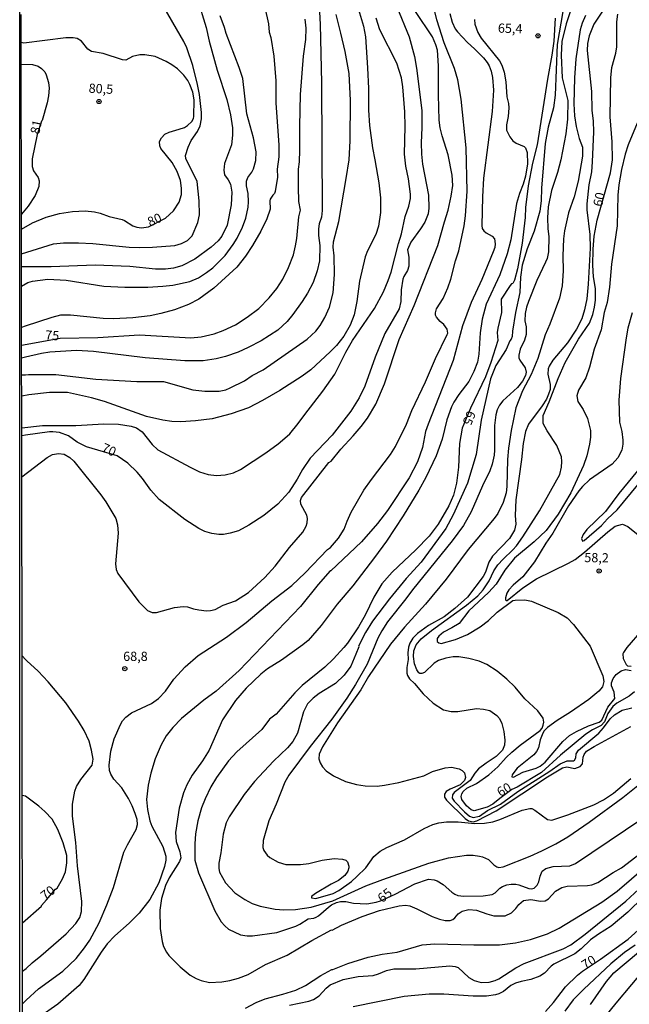
# Model space of a CAD drawing. Units: millimetres. Extents: x 185530 to 187946, y 1674286 to 1677062.
# Drawn here: x 185530 to 185695, y 1676177 to 1676443 of the extents above; entities that cross this region are included whole.
import ezdxf
from ezdxf.enums import TextEntityAlignment as Align

# ---------------------------------------------------------------- set-up
doc = ezdxf.new("R2010")
doc.units = ezdxf.units.MM
doc.header["$MEASUREMENT"] = 0
for name, color, linetype in [('IMAGEM', 7, 'Continuous'), ('V-CURVA_DE_NIVEL', 4, 'Continuous'), ('V-CURVA_MESTRA', 1, 'Continuous'), ('V-PONTO_DE_APARELHO', 4, 'Continuous'), ('V-TEXTO_DE_ALTIMETRIA', 7, 'Continuous'), ('X-LIMITE_5000', 6, 'Continuous')]:
    doc.layers.add(name, color=color, linetype=linetype)
picture_1 = doc.add_image_def('image1.jpg', size_in_pixel=(4025, 4626))

# ---------------------------------------------------------------- blocks, each defined once
blk = doc.blocks.new('805')
at = {"color": 0, "linetype": 'ByBlock', "lineweight": -2}
for radius in [0.562, 0.0806]:
    blk.add_circle((0, 0), radius, dxfattribs=at)

msp = doc.modelspace()

# ---------------------------------------------------------------- linework, layer by layer
at = {"layer": 'V-CURVA_DE_NIVEL'}
for points in [[(185610.39, 1676464.05), (185611.55, 1676442.02), (185611.89, 1676426.2), (185612.06, 1676391.72), (185611.89, 1676389.99), (185611.31, 1676388.18), (185611.06, 1676386.81), (185611.08, 1676384.98), (185611.46, 1676382.34), (185611.37, 1676378.12), (185610.72, 1676375.47), (185609.63, 1676372.32), (185608.09, 1676369.38), (185606.73, 1676367.12), (185604.21, 1676363.62), (185602.6, 1676361.79), (185600.08, 1676359.44), (185595.65, 1676356.52), (185592.11, 1676354.71), (185589.42, 1676353.52), (185585.97, 1676352.28), (185583.46, 1676351.64), (185579.96, 1676351.15), (185575.02, 1676351.13), (185564.36, 1676351.94), (185550.38, 1676353.63), (185545.82, 1676353.9), (185538.57, 1676353.52), (185536.35, 1676353.14), (185531.98, 1676352.09), (185530.98, 1676351.85)], [(185575.09, 1676268.42), (185578.6, 1676271.55), (185586.25, 1676276.49), (185591.58, 1676280.41), (185598.5, 1676286.26), (185603.88, 1676290.47), (185607.54, 1676293.84), (185613.55, 1676300.13), (185614.32, 1676300.72), (185616.53, 1676303.26), (185618.07, 1676305.69), (185618.83, 1676307.83), (185619.94, 1676310.21), (185623.35, 1676316.18), (185625.36, 1676319.04), (185630.56, 1676325.81), (185631.92, 1676327.99), (185634.82, 1676334.04), (185636.33, 1676337.71), (185639.98, 1676345.42), (185642.71, 1676351.73), (185645.86, 1676358.25), (185645.99, 1676358.59), (185645.86, 1676359.7), (185644.95, 1676360.98), (185643.96, 1676361.79), (185642.96, 1676362.92), (185642.66, 1676363.45), (185642.66, 1676364.09), (185642.96, 1676365.14), (185644.77, 1676367.99), (185646.03, 1676370.83), (185646.8, 1676373.22), (185648.03, 1676378.16), (185648.93, 1676380.89), (185650.4, 1676387.62), (185650.76, 1676390.27), (185651.23, 1676397), (185650.93, 1676408.68), (185649.59, 1676421.85), (185648.67, 1676427.05), (185647.78, 1676430.08), (185645.05, 1676437.07), (185643, 1676443.3), (185640.28, 1676454.8)], [(185595.6, 1676451.12), (185597.56, 1676442.19), (185597.82, 1676439.97), (185598.2, 1676438.46), (185599.01, 1676433.41), (185599.57, 1676426.8), (185599.57, 1676420.75), (185600.42, 1676409.49), (185600.42, 1676406.25), (185599.97, 1676402.93), (185599.99, 1676400.8), (185599.42, 1676396.85), (185599.25, 1676396.3), (185598.78, 1676395.93), (185598.08, 1676394.83), (185597.97, 1676394.32), (185598.08, 1676392.1), (185597.13, 1676389.49), (185595.52, 1676386.17), (185593.3, 1676382.34), (185591.43, 1676379.4), (185589.04, 1676376.46), (185582.86, 1676370.76), (185578.81, 1676367.8), (185576.04, 1676366.35), (185572.25, 1676364.92), (185568.58, 1676363.94), (185565.64, 1676363.32), (185561.03, 1676362.75), (185555.79, 1676362.51), (185553.02, 1676362.58), (185544.2, 1676363.45), (185541.43, 1676363.43), (185539.17, 1676362.85), (185531.97, 1676360.48), (185530.97, 1676360.15)], [(185530.94, 1676380.06), (185539.55, 1676382.72), (185542.32, 1676383.02), (185546.37, 1676383.06), (185550.21, 1676382.85), (185559.97, 1676381.82), (185562.78, 1676381.78), (185566.32, 1676381.87), (185572.31, 1676382.34), (185574.12, 1676382.8), (185575.7, 1676383.61), (185577, 1676384.94), (185578.55, 1676388.52), (185578.94, 1676390.57), (185578.89, 1676394.36), (185578.38, 1676399.6), (185575.27, 1676405.83), (185575.16, 1676406.63), (185575.91, 1676408.89), (185576.76, 1676410.64), (185578.42, 1676413.07), (185579.13, 1676414.61), (185579.53, 1676416.53), (185579.53, 1676418.27), (185579.02, 1676423.13), (185578.47, 1676425.82), (185577.19, 1676430.93), (185575.53, 1676435.73), (185574.74, 1676437.41), (185568.43, 1676448.33)], [(185578.34, 1676449.22), (185580.79, 1676441.16), (185581.58, 1676437.52), (185583.79, 1676429.65), (185586.34, 1676421.71), (185587.38, 1676417.59), (185587.93, 1676414.1), (185587.93, 1676412.09), (185587.59, 1676409.49), (185585.71, 1676404.46), (185585.52, 1676402.63), (185585.71, 1676401.39), (185586.74, 1676400.03), (185587.38, 1676398.88), (185587.7, 1676396.66), (185587.55, 1676393.25), (185586.44, 1676387.79), (185585.03, 1676384.81), (185584.03, 1676383.53), (185582.14, 1676381.8), (185577.72, 1676378.58), (185574.21, 1676376.79), (185571.95, 1676376.2), (185569.77, 1676375.9), (185567.13, 1676375.92), (185560.18, 1676376.58), (185550.85, 1676377.01), (185538.91, 1676376.54), (185531.95, 1676376.56), (185530.95, 1676376.49)], [(185621.92, 1676446.04), (185623.23, 1676441.55), (185623.74, 1676438.69), (185624.29, 1676430.34), (185624.55, 1676424.67), (185624.59, 1676418.83), (185624.89, 1676414.73), (185625.66, 1676408.68), (185626.34, 1676405.48), (185627.36, 1676399.26), (185627.79, 1676395.13), (185627.79, 1676391.2), (185627.3, 1676387.5), (185626.53, 1676385.24), (185624.29, 1676380.85), (185623.65, 1676379.27), (185622.16, 1676372.7), (185621.44, 1676367.14), (185620.71, 1676363.58), (185619.67, 1676360.75), (185617.94, 1676357.83), (185615.94, 1676355.31), (185614.28, 1676353.56), (185608.99, 1676348.74), (185606.67, 1676346.95), (185600.68, 1676343.08), (185595.99, 1676340.39), (185592.2, 1676338.47), (185587.51, 1676336.77), (185582.39, 1676335.49), (185577.91, 1676334.93), (185573.91, 1676334.66), (185571.48, 1676334.74), (185569.05, 1676335.1), (185564.7, 1676336.13), (185553.32, 1676340.13), (185549.82, 1676341.16), (185543.39, 1676342.59), (185538.48, 1676342.61), (185532.9, 1676341.97), (185531, 1676341.61)], [(185531.02, 1676319.81), (185537.85, 1676325.06), (185539.34, 1676325.85), (185540.91, 1676326.13), (185542.49, 1676325.9), (185544.03, 1676325), (185545.11, 1676324.02), (185552.34, 1676314.9), (185553.66, 1676313.03), (185556.39, 1676308.51), (185556.88, 1676306.84), (185557.02, 1676304.59), (185556.3, 1676296.32), (185556.51, 1676294.78), (185556.94, 1676293.72), (185562.63, 1676286.04), (185564.98, 1676283.7), (185566.24, 1676283.1), (185567.34, 1676283.1), (185572.2, 1676284.46), (185574.59, 1676284.76), (185575.7, 1676284.68), (185577.4, 1676284.12), (185578.81, 1676283.87), (185580.9, 1676283.61), (185581.96, 1676283.65), (185583.24, 1676283.99), (185585.41, 1676285.1), (185588.74, 1676286.3), (185592.2, 1676288.51), (185596.61, 1676292.56), (185599.4, 1676295.63), (185603.25, 1676300.68), (185606.83, 1676304.84), (185607.79, 1676306.42), (185608.05, 1676307.4), (185608.12, 1676308.51), (185607.92, 1676309.44), (185606.34, 1676312.39), (185606.28, 1676313.41), (185606.5, 1676314.22), (185613.93, 1676323.64), (185614.48, 1676324.07), (185617.09, 1676327.31), (185620.47, 1676330.86), (185622.63, 1676333.4), (185624.29, 1676335.66), (185626.55, 1676339.39), (185628.9, 1676344.93), (185632.9, 1676356.89), (185636.95, 1676366.05), (185643.35, 1676382.25), (185645.07, 1676388.73), (185646.07, 1676391.8), (185646.93, 1676395.6), (185647.31, 1676398.49), (185647.18, 1676401.26), (185646.12, 1676406.76), (185644.45, 1676411.88), (185643.92, 1676414.1), (185643.64, 1676416.18), (185643.47, 1676422.96), (185643.52, 1676430.81), (185643.18, 1676435.07), (185642.79, 1676436.52), (185641.9, 1676438.65), (185637.29, 1676445.51)], [(185677.02, 1676445.55), (185675.53, 1676436.56), (185674.98, 1676422.92), (185674.49, 1676419.47), (185673.1, 1676414.27), (185672.25, 1676409.88), (185671.31, 1676397.77), (185671.18, 1676394.32), (185670.84, 1676391.55), (185669.33, 1676386.17), (185667.43, 1676381.36), (185666.07, 1676376.97), (185665.6, 1676373.73), (185665.47, 1676369.59), (185664.23, 1676364.18), (185663.42, 1676359.11), (185663.36, 1676357.74), (185663.12, 1676356.95), (185662.74, 1676356.55), (185661.76, 1676354.2), (185658.99, 1676349.9), (185657.48, 1676346.28), (185654.98, 1676335.06), (185653.66, 1676325.86), (185651.27, 1676318.06), (185647.4, 1676309.53), (185645.43, 1676305.84), (185638.83, 1676296.74), (185634.78, 1676292.29), (185630.22, 1676286.85), (185625.7, 1676280.8), (185623.82, 1676277.73), (185621.9, 1676274.06), (185621.95, 1676273.89), (185621.18, 1676271.84), (185619.82, 1676268.61), (185618, 1676266.18), (185615.7, 1676263.98), (185611.29, 1676261.25), (185609.63, 1676259.97), (185608.16, 1676258.48), (185607.05, 1676256.33), (185605.39, 1676250.58), (185604.13, 1676248.27), (185602.74, 1676246.53), (185598.97, 1676242.99), (185593.81, 1676237.47), (185591.06, 1676233.95), (185586.99, 1676227.94), (185586.22, 1676226.32), (185585.39, 1676223.21), (185584.76, 1676218.22), (185584.16, 1676215.45), (185584.16, 1676213.96), (185584.39, 1676212.98), (185586.01, 1676210.08), (185588.53, 1676207.37), (185591.26, 1676205.56), (185593.18, 1676204.56), (185595.35, 1676203.77), (185599.36, 1676203), (185601.74, 1676202.79), (185604.86, 1676202.87), (185609.08, 1676203.51), (185614.96, 1676205.22), (185623.87, 1676209.27), (185628.45, 1676211.02), (185640.92, 1676215.41), (185646.16, 1676216.88), (185651.02, 1676217.54), (185652.85, 1676217.54), (185654.52, 1676217.28), (185655.33, 1676217.11), (185656.95, 1676216.36), (185658.44, 1676214.94), (185659.25, 1676214.38), (185659.76, 1676214.26), (185660.91, 1676214.38)], [(185679.28, 1676446.24), (185677.92, 1676442.23), (185676.8, 1676437.43), (185676.55, 1676433.7), (185676.85, 1676427.57), (185678.43, 1676421.43), (185678.3, 1676416.4), (185677.83, 1676412.48), (185676.47, 1676405.42), (185675.61, 1676402.03), (185673.95, 1676397.15), (185673.1, 1676392.78), (185672.91, 1676389.8), (185673.01, 1676386.9), (185673.27, 1676384.64), (185673.18, 1676380.59), (185672.8, 1676378.8), (185672.4, 1676377.78), (185670.07, 1676372.87), (185667.77, 1676367.16), (185667.26, 1676365.65), (185666.92, 1676363.88), (185666.79, 1676361.9), (185667.17, 1676360.3), (185667.17, 1676358.21), (185666.71, 1676356.68), (185665.55, 1676354.25), (185665.15, 1676352.63), (185665.21, 1676351.96), (185665.47, 1676351.33), (185666.88, 1676349.24), (185667.11, 1676348.07), (185666.98, 1676347.17), (185666.19, 1676345.64), (185664.81, 1676343.89), (185660.82, 1676340.35), (185659.93, 1676339.16), (185659.31, 1676337.92), (185658.93, 1676336.56), (185658.56, 1676333.7), (185658.61, 1676326.96), (185658.48, 1676325.64), (185657.97, 1676323.21), (185657.37, 1676321.38), (185655.32, 1676317.37), (185652.34, 1676310.34), (185650.21, 1676306.63), (185647.14, 1676302.52), (185636.44, 1676289.24), (185634.69, 1676286.81), (185629.75, 1676280.59), (185628.17, 1676278.16), (185627.1, 1676276.17), (185624.25, 1676269.16), (185621.09, 1676263.73), (185618.71, 1676260), (185614.7, 1676254.28), (185608.86, 1676246.91), (185603.08, 1676239.15), (185602.04, 1676237.32), (185599.7, 1676231.35), (185597.67, 1676226.88), (185596.18, 1676221.5), (185596.09, 1676219.63), (185596.39, 1676218.82), (185597.24, 1676217.58), (185597.95, 1676216.98), (185600.21, 1676215.7), (185602.3, 1676215.07), (185606.26, 1676215.02), (185608.52, 1676215.28), (185612.1, 1676216.2), (185615.3, 1676216.64), (185617.56, 1676216.51), (185618.5, 1676216.22), (185618.92, 1676215.81), (185619.3, 1676214.6)], [(185687.93, 1676445.85), (185685.42, 1676442.1), (185684.18, 1676438.95), (185683.69, 1676436.86), (185683.59, 1676434.94), (185684.74, 1676423.94), (185684.91, 1676418.83), (185685.27, 1676415.89), (185685.33, 1676412.99), (185684.99, 1676404.89), (185684.74, 1676402.2), (185684.1, 1676398.66), (185683.52, 1676393.59), (185683.52, 1676391.93), (185684.31, 1676385.28), (185684.42, 1676381.57), (185683.88, 1676371.81), (185683.5, 1676367.93), (185682.9, 1676364.9), (185682.14, 1676362.49), (185680.77, 1676359.7), (185678.26, 1676355.99), (185674.34, 1676351.3), (185673.31, 1676349.73), (185673.06, 1676348.96), (185672.99, 1676347.51), (185673.61, 1676344.74), (185673.61, 1676343.42), (185673.21, 1676342.1), (185672.63, 1676340.78), (185671.48, 1676338.94), (185667.81, 1676334), (185666.96, 1676332.08), (185666.32, 1676328.84), (185665.92, 1676324.45), (185664.36, 1676313.62), (185664.21, 1676309.32), (185664.38, 1676307.02), (185664.02, 1676305.42), (185662.63, 1676303.14), (185658.09, 1676298.36), (185657.11, 1676296.7), (185656.2, 1676294.03), (185655.56, 1676292.86), (185651.29, 1676287.28), (185647.93, 1676284.18), (185645.05, 1676281.99), (185640.83, 1676279.67), (185637.85, 1676277.49), (185636.57, 1676276.17), (185635.76, 1676274.83), (185635.37, 1676273.77), (185635.2, 1676272.23), (185635.29, 1676270.44), (185634.91, 1676268.27), (185634.91, 1676266.73), (185635.08, 1676266.09), (185635.67, 1676265.24), (185637, 1676264), (185639.34, 1676261.19), (185642.03, 1676258.67), (185644.82, 1676256.84), (185646.93, 1676256.37), (185648.72, 1676256.41), (185653.71, 1676257.18), (185655.62, 1676257.05)], [(185530.95, 1676371.35), (185532.66, 1676372.3), (185533.92, 1676372.7), (185538.02, 1676373.21), (185542.96, 1676372.94), (185553.15, 1676371.27), (185558.86, 1676371.08), (185565.08, 1676371.04), (185569.09, 1676371.27), (185571.82, 1676371.57), (185576.38, 1676372.6), (185578.68, 1676373.53), (185580.9, 1676374.98), (185582.54, 1676376.26), (185585.95, 1676379.59), (185588.1, 1676382.55), (185589.12, 1676384.3), (185590.6, 1676387.24), (185591.51, 1676389.67), (185592.11, 1676392.61), (185592.24, 1676394.1), (185592.11, 1676396.36), (185591.68, 1676398.45), (185591.7, 1676399.64), (185592.06, 1676400.71), (185593.09, 1676402.07), (185593.56, 1676402.97), (185594.2, 1676405.23), (185594.32, 1676407.62), (185593.54, 1676411.37), (185591.72, 1676417.89), (185590.66, 1676427.4), (185589.72, 1676430.42), (185586.14, 1676439.54), (185585.73, 1676441.16), (185584.6, 1676444.36)], [(185530.98, 1676347.32), (185531.99, 1676347.39), (185532.86, 1676347.45), (185540.23, 1676347.42), (185550.97, 1676346.14), (185562.1, 1676345.51), (185569.3, 1676345.51), (185577.15, 1676343.33), (185580.43, 1676342.9), (185584.27, 1676342.9), (185586.06, 1676343.31), (185587.25, 1676343.84), (185591.09, 1676345.76), (185593.24, 1676347.17), (185596.16, 1676348.74), (185608.03, 1676356.95), (185610.37, 1676359.15), (185611.59, 1676360.64), (185612.82, 1676362.81), (185614.09, 1676365.63), (185615.08, 1676369.55), (185615.42, 1676374.49), (185615.3, 1676379.52), (185615.02, 1676381.87), (185615.13, 1676383.28), (185616.6, 1676388.77), (185618.6, 1676400.41), (185619.35, 1676405.48), (185619.69, 1676410.6), (185619.73, 1676421.47), (185619.35, 1676428.76), (185618.28, 1676434.68), (185617.13, 1676439.65), (185615.83, 1676444.68)], [(185531, 1676333), (185536.65, 1676333.7), (185545.6, 1676333.65), (185553.13, 1676334.08), (185557.11, 1676334.06), (185560.5, 1676333.48), (185562.01, 1676333.02), (185563.55, 1676331.99), (185566.17, 1676328.5), (185567.77, 1676327.07), (185576.42, 1676322.36), (185579.02, 1676321.12), (185581.28, 1676320.44), (185583.54, 1676320.12), (185585.93, 1676320.29), (185588.13, 1676320.83), (185590.06, 1676321.76), (185596.93, 1676326.32), (185600.21, 1676328.67), (185602, 1676330.2), (185603.32, 1676331.44), (185605.62, 1676334.19), (185607.37, 1676336.64), (185612.31, 1676342.91), (185615.47, 1676347.55), (185618.45, 1676353.48), (185620.24, 1676356.63), (185626.17, 1676365.24), (185628.64, 1676369.76), (185629.92, 1676372.83), (185630.69, 1676375.13), (185632.67, 1676382.85), (185633.54, 1676385.49), (185634.52, 1676390.14), (185635.52, 1676392.95), (185635.89, 1676394.96), (185635.89, 1676396.15), (185635.37, 1676400.33), (185634.69, 1676403.73), (185634.31, 1676406.98), (185634.5, 1676414.48), (185634.39, 1676418.4), (185633.84, 1676425.14), (185633.46, 1676427.57), (185632.24, 1676431.57), (185627.66, 1676440.57), (185626.64, 1676443.68)], [(185646.54, 1676444.96), (185647.18, 1676442.61), (185647.99, 1676440.87), (185648.61, 1676440.01), (185651.34, 1676437.11), (185653.24, 1676435.45), (185655.66, 1676432.98), (185656.65, 1676431.74), (185657.16, 1676430.85), (185657.67, 1676429.44), (185658.03, 1676427.69), (185658.29, 1676424.24), (185658.01, 1676418.53), (185655.66, 1676400.45), (185655.32, 1676395.47), (185655.15, 1676387.67), (185655.26, 1676386.88), (185655.68, 1676386.28), (185656.39, 1676385.68), (185657.93, 1676384.81), (185658.56, 1676384.13), (185658.76, 1676382.76), (185658.69, 1676381.78), (185658.25, 1676380.55), (185655.2, 1676373.13), (185652.34, 1676366.86), (185649.93, 1676360.56), (185647.44, 1676351.26), (185640.66, 1676334), (185640.02, 1676332.08), (185639.15, 1676327.69), (185637.8, 1676323.85), (185635.54, 1676319.51), (185629.75, 1676310.72), (185626.98, 1676307.19), (185622.67, 1676302.24), (185614.42, 1676294.37), (185614.21, 1676294.37), (185611.03, 1676290.73), (185606.26, 1676284.72), (185589.65, 1676267.5), (185583.46, 1676261.87), (185580.17, 1676259.44), (185574.16, 1676254.5), (185571.77, 1676252.07), (185569.98, 1676249.85), (185568.62, 1676247.42), (185567, 1676243.59), (185565.85, 1676239.75), (185565.15, 1676236.47), (185564.66, 1676232.59), (185564.91, 1676229.94), (185565.55, 1676226.88), (185566.08, 1676225.43), (185569.13, 1676219.93), (185569.9, 1676217.33), (185569.9, 1676216.22), (185569.56, 1676214.51), (185568.02, 1676210.12), (185565.61, 1676205.62), (185562.74, 1676201.9), (185560.01, 1676199.17), (185556.17, 1676195.82), (185554.04, 1676193.58), (185552.42, 1676191.37), (185547.73, 1676183.99)], [(185653.17, 1676443.34), (185653.28, 1676442.06), (185654.09, 1676439.8), (185654.98, 1676438.31), (185659.97, 1676432.19), (185660.61, 1676430.98), (185661.23, 1676429.14), (185661.63, 1676426.54), (185661.91, 1676422.45), (185662.37, 1676420.69), (185662.44, 1676419.47), (185662.31, 1676417.16), (185661.8, 1676414.91), (185661.87, 1676413.45), (185662.7, 1676411.62), (185663.57, 1676410.6), (185664.49, 1676409.94), (185666.58, 1676409.02), (185666.98, 1676408.68), (185667.45, 1676407.41), (185667.47, 1676404.33), (185666.96, 1676401.05), (185666.34, 1676398.88), (185665.34, 1676396.36), (185664.57, 1676393.63), (185662.98, 1676383.85), (185662.02, 1676380.08), (185660.01, 1676374.37), (185656.39, 1676366.4), (185655.26, 1676362.39), (185654.73, 1676358.68), (185654.39, 1676352.97), (185654.03, 1676350.77), (185653.02, 1676348.28), (185651.66, 1676345.59), (185648.97, 1676342.05), (185647.61, 1676340.01), (185646.97, 1676338.73), (185645.73, 1676335.23), (185644.48, 1676329.95), (185642.88, 1676325.47), (185640.11, 1676319.63), (185638.21, 1676316.18), (185633.92, 1676309.23), (185629.41, 1676302.41), (185626.25, 1676298.02), (185620.33, 1676290.35), (185616.17, 1676285.38), (185611.86, 1676279.61), (185608.35, 1676275.6), (185606.86, 1676274.36), (185601.15, 1676270.27), (185597.31, 1676267.92), (185595.52, 1676266.49), (185591.6, 1676262.72), (185588.74, 1676259.32), (185585.22, 1676254.11), (185581.58, 1676245.97), (185579.83, 1676243.03), (185577.02, 1676239.19), (185575.53, 1676236.55), (185574.63, 1676234.46), (185573.52, 1676230.24), (185572.54, 1676223.72), (185572.67, 1676221.25), (185573.71, 1676218.44), (185573.97, 1676216.86), (185573.61, 1676215.83), (185570.84, 1676211.49), (185569.81, 1676209.4), (185568.7, 1676205.9), (185568.32, 1676202.75)], [(185683.14, 1676444.45), (185682.22, 1676442.36), (185681.75, 1676440.57), (185680.52, 1676432.77), (185680.18, 1676427.57), (185680.05, 1676420.57), (185680.22, 1676417.34), (185680.64, 1676414.43), (185681.43, 1676411.19), (185682.31, 1676408.89), (185682.31, 1676406.42), (185681.2, 1676399.69), (185680.09, 1676395.4), (185678.56, 1676391.12), (185677.45, 1676386.22), (185677.19, 1676384.09), (185677.04, 1676379.52), (185677.11, 1676375.47), (185676.89, 1676371.38), (185676.17, 1676368.06), (185673.53, 1676361.07), (185672.27, 1676358.19), (185670.29, 1676351.77), (185668.5, 1676347.45), (185666.17, 1676343.04), (185664.36, 1676338.47), (185663.12, 1676332.29), (185662.4, 1676327.52), (185662.14, 1676324.45), (185661.91, 1676317.16), (185661.72, 1676315.46), (185660.95, 1676312.86), (185659.46, 1676309.87), (185658.5, 1676308.51), (185651.49, 1676300.19), (185645.56, 1676292.1), (185640.02, 1676285.38), (185634.35, 1676279.2), (185630.49, 1676274.58), (185624.63, 1676265.88), (185622.5, 1676262.26), (185616.19, 1676253.3), (185612.18, 1676246.87), (185611.29, 1676244.86), (185611.2, 1676243.59), (185611.55, 1676242.48), (185612.16, 1676241.41), (185613.19, 1676240.32), (185615.19, 1676238.98), (185618.41, 1676237.44), (185621.35, 1676236.63), (185623.65, 1676236.29), (185626.89, 1676236.21), (185628.94, 1676236.46), (185632.82, 1676237.23), (185639.55, 1676239.02), (185641.86, 1676240.2), (185645.31, 1676241.2), (185646.97, 1676241.32), (185649.06, 1676240.9), (185649.91, 1676240.49), (185650.53, 1676239.85), (185650.76, 1676238.56), (185650.53, 1676237.79), (185649.32, 1676236.57), (185646.59, 1676235.4), (185645.6, 1676234.8), (185645.11, 1676234.06), (185645.14, 1676233.23), (185645.65, 1676232.42), (185650.72, 1676227.45), (185651.62, 1676226.87), (185652.85, 1676226.6), (185653.79, 1676226.83), (185659.04, 1676229.52), (185672.91, 1676238.73), (185676.94, 1676241.2), (185678.09, 1676241.47), (185680.31, 1676241.03)], [(185530.87, 1676431.32), (185533.88, 1676431.23), (185535.46, 1676430.76), (185536.35, 1676430.14), (185537.2, 1676429.21), (185537.59, 1676428.42), (185538.23, 1676426.37), (185538.38, 1676424.84), (185538.27, 1676422.75), (185537.89, 1676420.87), (185536.52, 1676416.08), (185536.33, 1676415.86), (185535.19, 1676412.26), (185533.82, 1676405.7), (185533.79, 1676403.65), (185534.18, 1676402.5), (185535.46, 1676400.69), (185535.71, 1676399.73), (185535.58, 1676398.28), (185534.6, 1676395.81), (185532.73, 1676392.91), (185530.93, 1676390.77)], [(185697.1, 1676415.33), (185694.71, 1676409.45), (185693.88, 1676406.93), (185692.84, 1676402.8), (185692.13, 1676398.66), (185691.86, 1676395.85), (185691.69, 1676387.62), (185690.19, 1676377.27), (185689.6, 1676371), (185688.98, 1676366.86), (185688.23, 1676364.18), (185687.38, 1676359.49), (185685.5, 1676354.25), (185684.27, 1676349.39), (185683.22, 1676346.55), (185681.24, 1676343.25), (185680.86, 1676341.67), (185681.11, 1676340.14), (185682.5, 1676337.96), (185683.67, 1676335.58), (185684.47, 1676332.3), (185684.48, 1676330.55), (185684.23, 1676328.58), (185683.5, 1676325.47), (185682.59, 1676322.85), (185679.24, 1676315.5), (185675.81, 1676309.7), (185672.52, 1676305.27), (185669.35, 1676302.26), (185664.02, 1676297.85), (185661.42, 1676294.57), (185659.03, 1676290.77), (185656.99, 1676288.58), (185651.7, 1676283.63), (185649.04, 1676280.2), (185647.1, 1676278.98), (185644.84, 1676277.83), (185643.56, 1676276.72), (185643.13, 1676276.07), (185643.13, 1676275.28), (185643.6, 1676274.93), (185644.24, 1676274.74), (185648.08, 1676275.85), (185651.28, 1676277.17), (185654.77, 1676279.24), (185656.99, 1676281.01), (185659.35, 1676283.27), (185663.51, 1676286.36), (185664.15, 1676286.51), (185666.75, 1676286.59), (185668.63, 1676286.21), (185675.75, 1676283.14), (185678.17, 1676281.69), (185679.92, 1676279.9)], [(185695.73, 1676364.09), (185694.58, 1676359.96), (185694.11, 1676357.36), (185692.62, 1676346.36), (185692.18, 1676340.52), (185692.32, 1676334.55), (185692.96, 1676332.04), (185693.22, 1676329.74), (185693.24, 1676328.58), (185693.01, 1676327), (185691.86, 1676324.92), (185690.32, 1676323.23), (185684.23, 1676318.99), (185682.31, 1676317.16), (185681.37, 1676316.05), (185678.6, 1676311.96), (185674.34, 1676304.59), (185672.42, 1676301.86), (185669.43, 1676296.83), (185666.26, 1676292.78), (185663.68, 1676290.54), (185662.49, 1676289.26), (185661.97, 1676288.32), (185661.61, 1676287.13), (185661.61, 1676286.57), (185661.8, 1676286.36), (185662.06, 1676286.36), (185666.24, 1676289.81), (185669.97, 1676292.2), (185678.56, 1676296.44), (185680.33, 1676297.49), (185682.91, 1676299.42), (185689.19, 1676304.93), (185691.2, 1676306.48), (185693.16, 1676306.97), (185694.63, 1676306.37), (185697.82, 1676303.78)], [(185698.46, 1676322.96), (185692.15, 1676315.33), (185688.53, 1676310.47), (185683.48, 1676305.52), (185682.56, 1676304.24), (185682.09, 1676303.09), (185682.35, 1676302.45), (185682.78, 1676302.58), (185687.45, 1676306.61), (185689.13, 1676308.48), (185691.69, 1676310.91), (185697.31, 1676317.59)], [(185679.92, 1676279.9), (185684.4, 1676274), (185687.81, 1676266.05), (185688.08, 1676264.52), (185687.76, 1676263.07), (185686.72, 1676261.87)], [(185698.34, 1676278.41), (185694.29, 1676273.7), (185693.39, 1676272.36), (185693.26, 1676271.93), (185693.35, 1676270.67), (185694.13, 1676269.12), (185694.46, 1676268.76), (185695.48, 1676268.65)], [(185531.2, 1676186.24), (185532.2, 1676186.91), (185532.21, 1676186.92), (185533.81, 1676188.49), (185536.16, 1676190.36), (185542.96, 1676196.35), (185545.64, 1676199.08), (185546.71, 1676200.7), (185547.12, 1676202.36), (185547.2, 1676205.05), (185546.07, 1676214.73), (185545.64, 1676221.04), (185544.71, 1676228.11), (185544.73, 1676231.39), (185545.3, 1676234.87), (185545.81, 1676236.13), (185546.96, 1676238.04), (185549.99, 1676241.92), (185550.25, 1676243.54), (185549.82, 1676245.97), (185549.16, 1676248.42), (185547.9, 1676251.22), (185546.37, 1676253.82), (185542.87, 1676258.72), (185538.18, 1676264.43), (185535.46, 1676267.29), (185532.41, 1676270.05), (185532.03, 1676270.46), (185531.08, 1676271.47)], [(185531.21, 1676177.43), (185532.21, 1676178.37), (185535.54, 1676181.49), (185542.07, 1676186.23), (185545.69, 1676189.7), (185547.95, 1676192.52), (185549.35, 1676194.65), (185551.87, 1676199.3), (185554, 1676204.2), (185555.75, 1676208.84), (185558.6, 1676218.39), (185559.52, 1676220.4), (185561.88, 1676224.55), (185562.27, 1676225.9), (185562.14, 1676227.17), (185561.59, 1676228.84), (185560.82, 1676230.86), (185559.8, 1676232.93), (185557.98, 1676235.8), (185555.89, 1676238.15), (185555.08, 1676239.45), (185554.7, 1676240.47), (185554.6, 1676241.88), (185555.02, 1676245.67), (185555.96, 1676249), (185557.66, 1676252.92), (185558.22, 1676253.86), (185559.09, 1676254.84), (185560.65, 1676255.99), (185566.02, 1676258.55), (185567.94, 1676259.93), (185569.81, 1676261.87), (185572.07, 1676265.11), (185575.09, 1676268.42)], [(185686.72, 1676261.87), (185684.05, 1676259.63), (185679.07, 1676256.24), (185675.47, 1676254), (185672.93, 1676252.07), (185671.95, 1676251.07), (185671.46, 1676250.11), (185670.95, 1676248.7), (185670.46, 1676246.57), (185669.95, 1676245.55), (185669.18, 1676244.71), (185664.76, 1676241.11), (185663.79, 1676239.94), (185663.38, 1676239.28), (185663.25, 1676238.7), (185663.7, 1676238.64), (185666.24, 1676239.98), (185669.82, 1676241.07), (185670.89, 1676241.6), (185672.23, 1676242.71), (185677.04, 1676248.27), (185678.88, 1676249.87), (185680.69, 1676251), (185683.95, 1676252.53), (185686.83, 1676253.49), (185687.57, 1676254.09), (185689.19, 1676257.52), (185691.05, 1676259.87), (185690.92, 1676261.57), (185690.15, 1676263.32), (185690.15, 1676264.13), (185690.66, 1676265.33), (185691.47, 1676266.35), (185692.79, 1676267.41), (185693.99, 1676267.75), (185695.44, 1676267.5)], [(185661.36, 1676248.62), (185661.29, 1676247.29), (185660.78, 1676245.97), (185659.08, 1676244.24), (185656.31, 1676242.47), (185654.3, 1676240.87), (185653.32, 1676239.77), (185652.04, 1676237.79), (185647.74, 1676234.55), (185647.27, 1676233.91), (185647.14, 1676232.99), (185647.67, 1676232.12), (185650.46, 1676229.26), (185651.89, 1676228.13), (185652.81, 1676227.75), (185654.56, 1676228.11), (185656.73, 1676229.64), (185660.19, 1676231.35), (185664.88, 1676234.82), (185673.57, 1676240.26), (185676.32, 1676242.22), (185678.22, 1676243.07), (185679.94, 1676243.09), (185680.22, 1676243.24), (185680.58, 1676243.84), (185680.62, 1676244.91), (185681.24, 1676245.97), (185686.74, 1676250.57), (185688.06, 1676252), (185689.85, 1676254.37), (185690.96, 1676255.46), (185693.05, 1676256.71), (185695.69, 1676257.39)], [(185655.62, 1676257.05), (185657.37, 1676256.65), (185659.27, 1676255.35), (185659.97, 1676254.46), (185660.61, 1676253.13), (185661.14, 1676251.02), (185661.36, 1676248.62)], [(185682.52, 1676244.05), (185682.78, 1676244.78), (185683.39, 1676245.63), (185685.51, 1676246.95), (185695.4, 1676252.36)], [(185680.31, 1676241.03), (185681.71, 1676241.49), (185682.39, 1676242.22), (185682.52, 1676244.05)], [(185678.43, 1676222.57), (185684.19, 1676226.45), (185693.26, 1676233.14), (185702.22, 1676240.34)], [(185610.31, 1676207.24), (185609.2, 1676206.43), (185609.2, 1676206.05), (185610.4, 1676205.9), (185615.04, 1676207.22), (185616.6, 1676208.07), (185620.03, 1676210.48), (185621.48, 1676211.8), (185623.86, 1676214.19), (185626.06, 1676217.24), (185627.75, 1676218.65), (185629.54, 1676219.61), (185634.31, 1676221.71), (185639.61, 1676224.81), (185641.98, 1676225.85), (185643.6, 1676226.3), (185645.65, 1676226.57), (185648.76, 1676226.62), (185653.28, 1676226.11), (185655.92, 1676226.19), (185658.14, 1676226.62), (185660.06, 1676227.21), (185666.11, 1676229.69), (185668.11, 1676230.2), (185668.67, 1676230.16), (185669.52, 1676229.73), (185672.93, 1676227.17), (185674.08, 1676227), (185678.43, 1676228.45), (185685.42, 1676231.2), (185688.06, 1676232.56), (185690.75, 1676234.33), (185695.37, 1676238.3)], [(185660.91, 1676214.38), (185668.2, 1676217.32), (185671.4, 1676218.77), (185675.19, 1676220.65), (185678.43, 1676222.57)], [(185570.71, 1676190.43), (185573.73, 1676187.36), (185576.47, 1676185.18), (185578.04, 1676184.27), (185579.45, 1676183.67), (185581.67, 1676183.18), (185584.99, 1676183.33), (185587.17, 1676183.71), (185589.55, 1676184.37), (185592.11, 1676185.35), (185596.84, 1676188), (185602.6, 1676190.55), (185609.27, 1676194.48), (185614.59, 1676197.4), (185614.83, 1676197.35), (185617.28, 1676198.68), (185622.91, 1676200.96), (185627.58, 1676202.58), (185632.9, 1676203.92), (185634.57, 1676204.11), (185635.72, 1676203.88), (185637.68, 1676203.11), (185641.81, 1676201), (185643.73, 1676200.27), (185645.27, 1676199.89), (185646.63, 1676199.95), (185647.31, 1676200.19), (185647.9, 1676200.64), (185648.76, 1676201.68), (185649.83, 1676202.42), (185651.7, 1676202.94), (185653.71, 1676202.68), (185656.52, 1676201.68), (185658.44, 1676201.19), (185661.46, 1676201.21), (185663.23, 1676202.02), (185664.4, 1676203.17), (185665.21, 1676204.28), (185666.45, 1676205.35), (185668.37, 1676205.56), (185671.01, 1676205.13), (185672.31, 1676205.2), (185673.16, 1676205.75), (185675.06, 1676207.84), (185676.81, 1676208.84), (185678.22, 1676209.23), (185683.72, 1676209.35), (185684.91, 1676209.57), (185686.49, 1676210.16), (185690.62, 1676212.85), (185692.88, 1676214.13), (185699.1, 1676218.92)], [(185591.43, 1676176.23), (185594.24, 1676177.77), (185596.69, 1676178.77), (185601.49, 1676179.98), (185604.94, 1676181.09), (185607.58, 1676182.37), (185611.72, 1676185.06), (185614.72, 1676186.7), (185615, 1676186.68), (185619.05, 1676188.3), (185624.46, 1676189.98), (185628.26, 1676190.81), (185632.31, 1676191.36), (185639.04, 1676193.33), (185642.54, 1676193.58), (185652.98, 1676193.31), (185659.97, 1676193.37), (185664.28, 1676193.88), (185668.33, 1676194.77), (185672.89, 1676196.35), (185676.02, 1676197.84), (185687.55, 1676204.92), (185691.71, 1676207.84), (185699.45, 1676214.51)], [(185619.3, 1676214.6), (185619.28, 1676214.13), (185619.05, 1676213.25), (185618.22, 1676212.04), (185616.51, 1676210.72), (185614.55, 1676209.76), (185610.31, 1676207.24)], [(185603.26, 1676177.04), (185608.52, 1676178.15), (185609.76, 1676178.58), (185611.25, 1676179.56), (185613.19, 1676181.67), (185614.29, 1676182.52), (185617.77, 1676183.97), (185621.82, 1676184.78), (185625.87, 1676185.1), (185627.32, 1676185.52), (185629.45, 1676186.4), (185631.46, 1676186.83), (185637.38, 1676186.87), (185646.5, 1676187.66), (185647.95, 1676187.53), (185648.8, 1676187.23), (185651.7, 1676184.48), (185653.11, 1676183.69), (185654.99, 1676183.18), (185657.12, 1676183.22), (185658.78, 1676183.69), (185659.8, 1676184.2), (185664.36, 1676187.12), (185666.64, 1676188.34), (185677.11, 1676192.26), (185679.16, 1676193.35), (185683.08, 1676196.2), (185694.03, 1676205.13), (185697.55, 1676208.42)], [(185698.74, 1676206.24), (185694.63, 1676202.17), (185690.09, 1676198.38), (185686.7, 1676196.27), (185684.53, 1676194.67), (185682.03, 1676192.28), (185680.31, 1676190.9), (185674.64, 1676188.12), (185673.91, 1676187.55)], [(185568.32, 1676202.75), (185568.36, 1676197.72), (185568.88, 1676194.27), (185569.3, 1676192.94), (185570.05, 1676191.34), (185570.71, 1676190.43)], [(185684.48, 1676177.21), (185688.81, 1676183.48), (185690.83, 1676185.78), (185704.13, 1676196.99)], [(185696.52, 1676193.28), (185693.65, 1676191.24), (185689.98, 1676188.23), (185682.69, 1676181.37), (185679.81, 1676178.45), (185677.55, 1676175.47)], [(185673.91, 1676187.55), (185672.12, 1676185.67), (185670.8, 1676184.86), (185668.41, 1676183.97), (185665.77, 1676183.44), (185664.24, 1676182.97)], [(185699.83, 1676187.64), (185691.34, 1676177.6), (185685.16, 1676169.97), (185684.31, 1676168.56), (185683.8, 1676166.94), (185683.2, 1676160.93), (185682.82, 1676158.93), (185682.01, 1676157.39), (185680.82, 1676156.32), (185678.94, 1676155.43), (185677.19, 1676154.83), (185675.49, 1676154.58), (185673.78, 1676154.7), (185672.25, 1676155.05)], [(185547.73, 1676183.99), (185546.5, 1676182.33), (185540.79, 1676177.34), (185535.59, 1676173.69), (185533.6, 1676171.55), (185532.98, 1676170.18), (185532.9, 1676169.33)], [(185664.24, 1676182.97), (185663, 1676182.33), (185661, 1676180.77), (185659.76, 1676180.11), (185658.91, 1676179.85), (185656.48, 1676179.51), (185652.85, 1676179.47), (185644.97, 1676180.03), (185640.96, 1676180.03), (185634.23, 1676179.39), (185620.5, 1676176.64)]]:
    msp.add_lwpolyline(points, dxfattribs=at)
at = {"layer": 'V-CURVA_MESTRA'}
for points in [[(185632.26, 1676446.75), (185635.53, 1676438.69), (185637.01, 1676433.32), (185637.57, 1676430.25), (185639.02, 1676418.74), (185639.02, 1676414.18), (185638.8, 1676410), (185638.93, 1676406.98), (185639.21, 1676404.29), (185640.77, 1676395.85), (185640.92, 1676392.4), (185640.68, 1676390.86), (185639.79, 1676388.6), (185638.64, 1676386.79), (185635.99, 1676383.21), (185635.14, 1676381.14), (185635.52, 1676379.1), (185635.44, 1676376.71), (185635.08, 1676375.52), (185634.12, 1676373.94), (185633.86, 1676373.17), (185633.37, 1676370.36), (185633.31, 1676367.16), (185632.86, 1676365.16), (185629.04, 1676358.51), (185626.4, 1676352.16), (185623.61, 1676344.31), (185622.1, 1676341.16), (185619.86, 1676337.51), (185614.76, 1676331.07), (185608.88, 1676324.88), (185606.79, 1676321.81), (185605.38, 1676319.12), (185603.13, 1676315.64), (185600.14, 1676312.38), (185596.35, 1676309.35), (185592.32, 1676306.69), (185589.55, 1676305.24), (185587.29, 1676304.56), (185585.46, 1676304.22), (185584.22, 1676304.22), (185582.31, 1676304.48), (185580.39, 1676305.03), (185578.81, 1676305.8), (185575.04, 1676308.27), (185568.07, 1676313.68), (185565.81, 1676316.2), (185563.59, 1676319.38), (185562.18, 1676321.06), (185559.65, 1676323.51), (185556.75, 1676325.45), (185548.46, 1676327.92), (185546, 1676329.16), (185543.6, 1676330.84), (185541.21, 1676331.74), (185539.38, 1676331.97), (185538.48, 1676331.93), (185532.01, 1676331.01), (185531, 1676330.87)], [(185530.97, 1676355.33), (185541.34, 1676357.25), (185551.57, 1676357.46), (185562.82, 1676358.16), (185576.68, 1676357.35), (185579.41, 1676357.61), (185582.95, 1676358.44), (185585.33, 1676359.29), (185588.66, 1676360.87), (185591.89, 1676362.92), (185594.97, 1676365.26), (185597.75, 1676368.12), (185599.89, 1676370.72), (185601.49, 1676373.22), (185603.04, 1676376.33), (185604.32, 1676379.78), (185604.9, 1676382.17), (185605.28, 1676384.21), (185605.77, 1676390.05), (185606.24, 1676391.8), (185605.75, 1676394.19), (185605.66, 1676398.07), (185605.68, 1676402.88), (185605.94, 1676404.93), (185606.07, 1676408.04), (185606.02, 1676414.56), (185606.24, 1676423.13), (185607.09, 1676433.45), (185607.69, 1676437.92), (185607.77, 1676440.99), (185607.52, 1676443.42)], [(185674.95, 1676443.68), (185674.64, 1676437.49), (185674.1, 1676433.75), (185672.86, 1676427.22), (185670.12, 1676409.53), (185668.9, 1676404.55), (185667.66, 1676398.41), (185666.94, 1676392.57), (185666.85, 1676389.84), (185666.07, 1676382.93), (185664.77, 1676376.03), (185664, 1676372.96), (185663.55, 1676372.06), (185663.19, 1676371.93), (185662.87, 1676371.53), (185660.4, 1676367.76), (185660.48, 1676364.22), (185659.48, 1676359.96), (185659.33, 1676358.81), (185659.48, 1676356.59), (185657.65, 1676350.67), (185656.15, 1676346.83), (185652.08, 1676338.39), (185649.87, 1676332.98), (185649.12, 1676328.84), (185648.91, 1676322.45), (185648.38, 1676318.1), (185647.54, 1676314.86), (185646.31, 1676311.96), (185643.37, 1676307.01), (185641, 1676303.79), (185637.4, 1676300.04), (185630.94, 1676294.07), (185628.23, 1676290.86), (185626.02, 1676287.32), (185623.69, 1676282.42), (185621.93, 1676279.26), (185618.92, 1676274.89), (185617.9, 1676273.68), (185615.19, 1676270.65), (185612.82, 1676268.35), (185606.73, 1676263.38), (185604.68, 1676261.42), (185599.7, 1676255.71), (185597.9, 1676254.33), (185595.82, 1676251.55), (185589.04, 1676245.48), (185586.84, 1676243.07), (185583.56, 1676238.55), (185582.07, 1676236), (185580.49, 1676232.8), (185579.53, 1676230.37), (185578.51, 1676226.88), (185577.93, 1676223.34), (185577.72, 1676220.65), (185577.72, 1676216.18), (185578.68, 1676212.81), (185583.13, 1676202.54), (185584.8, 1676199.59), (185585.78, 1676198.46), (185586.84, 1676197.54), (185590.06, 1676196.07), (185591.81, 1676195.78), (185593.3, 1676195.78), (185599.87, 1676196.67), (185604.98, 1676198.36), (185606.05, 1676198.89), (185608.31, 1676200.38), (185609.8, 1676200.55), (185610.48, 1676200.79), (185611.14, 1676201.19), (185613.76, 1676203.56), (185614.64, 1676204.18), (185615.94, 1676204.81), (185617, 1676205.03), (185618.45, 1676205.03), (185620.54, 1676204.64), (185624.12, 1676204.47)], [(185636.72, 1676271.21), (185636.84, 1676272.79), (185637.48, 1676274.36), (185638.8, 1676276.04), (185641.6, 1676278.24), (185651, 1676285.08), (185654.13, 1676287.68), (185655.58, 1676289.23), (185657.18, 1676291.67), (185658.46, 1676294.44), (185659.46, 1676296.02), (185660.91, 1676297.59), (185663.59, 1676300.06), (185664.57, 1676301.15), (185666.26, 1676303.56), (185670.78, 1676310.64), (185676.19, 1676320.44), (185676.66, 1676322.4), (185676.79, 1676323.98), (185676.7, 1676325.17), (185675.42, 1676328.29), (185672.8, 1676332.21), (185671.71, 1676334.21), (185671.69, 1676336.4), (185673.36, 1676340.09), (185675.81, 1676346.36), (185677.7, 1676350.67), (185681.26, 1676356.97), (185684.25, 1676361.28), (185685.14, 1676363.62), (185685.59, 1676365.59), (185685.87, 1676367.55), (185685.87, 1676370.7), (185685.35, 1676373.86), (185685.18, 1676376.97), (185685.21, 1676381.27), (185685.52, 1676384.85), (185686.27, 1676389.16), (185689.87, 1676401.9), (185690.45, 1676405.44), (185690.34, 1676410.34), (185689.85, 1676417.04), (185690.04, 1676427.57), (185690.26, 1676430.42), (185691.34, 1676434.3), (185691.62, 1676436.01), (185691.64, 1676442.74), (185691.92, 1676444.83)], [(185530.93, 1676386.7), (185533.88, 1676388.39), (185537.63, 1676389.94), (185541.17, 1676390.9), (185544.67, 1676391.52), (185548.12, 1676391.65), (185550.68, 1676391.42), (185552.17, 1676391.03), (185554.64, 1676390.09), (185558.14, 1676389.28), (185558.78, 1676389.03), (185561.01, 1676387.64), (185562.06, 1676387.28), (185563.34, 1676387.09), (185565.23, 1676387.3), (185569.77, 1676389.65), (185572.01, 1676391.69), (185573.5, 1676393.98), (185574.14, 1676396.06), (185574.12, 1676397.77), (185573.84, 1676399.82), (185572.99, 1676402.25), (185571.58, 1676404.72), (185568.53, 1676408.51), (185568.26, 1676409.19), (185568.23, 1676410.42), (185568.69, 1676411.41), (185569.64, 1676412.35), (185570.79, 1676412.96), (185573.52, 1676413.69), (185574.89, 1676414.22), (185575.74, 1676414.73), (185576.87, 1676415.84), (185577.34, 1676416.63), (185577.46, 1676417.16), (185577.55, 1676421.68), (185577.17, 1676423.73), (185576.4, 1676425.78), (185575.85, 1676426.84), (185574.78, 1676428.29), (185573.01, 1676430.01), (185571.5, 1676431.12), (185569.96, 1676432.04), (185567.04, 1676433.32), (185564.27, 1676433.83), (185562.91, 1676433.81), (185560.86, 1676433.36), (185559.13, 1676432.36), (185558.18, 1676432.44), (185552.94, 1676434.15), (185549.87, 1676434.7), (185548.88, 1676435.32), (185547.11, 1676437.52), (185545.99, 1676438.18), (185544.92, 1676438.43), (185542.88, 1676438.37), (185531.54, 1676437), (185530.87, 1676437.11)], [(185639, 1676266.66), (185638.49, 1676266.68), (185638.17, 1676266.88), (185637.61, 1676267.67), (185636.99, 1676269.25), (185636.72, 1676271.21)], [(185696.35, 1676261.7), (185694.97, 1676260.57), (185691.65, 1676258.67), (185690.58, 1676257.74), (185689.19, 1676255.86), (185688.3, 1676253.56), (185687.4, 1676252.58), (185685.08, 1676251.47), (185683.27, 1676250.28), (185676.4, 1676244.63), (185671.29, 1676239.94), (185664.68, 1676235.91), (185663.32, 1676235.34), (185660, 1676232.89), (185658.18, 1676231.33), (185656.61, 1676230.54), (185653.11, 1676229.54), (185652.34, 1676229.83), (185651.06, 1676230.94), (185649.78, 1676232.59), (185649.63, 1676233.4), (185649.78, 1676234.16), (185650.17, 1676234.78), (185651.15, 1676235.65), (185653.75, 1676236.93), (185657.07, 1676239.28), (185659.48, 1676241.43), (185661.76, 1676243.99), (185663.3, 1676245.4), (185665.56, 1676247.31), (185670.89, 1676251.28), (185671.42, 1676251.9), (185671.76, 1676252.67), (185671.91, 1676253.48), (185671.69, 1676254.63), (185670.29, 1676256.56), (185666.81, 1676259.8), (185664.15, 1676262.94), (185661.95, 1676265.17), (185659.31, 1676267.33), (185656.5, 1676269.09), (185654.47, 1676269.99), (185651.7, 1676270.74), (185648.98, 1676271.14), (185647.4, 1676271.12), (185645.44, 1676270.8), (185643.48, 1676270.14), (185642.28, 1676269.46), (185639.74, 1676266.92), (185639, 1676266.66)], [(185531.18, 1676199.32), (185536.37, 1676203.76), (185536.37, 1676203.94), (185537.65, 1676205.54), (185540.09, 1676208.38), (185540.53, 1676208.65), (185542, 1676211.15), (185542.79, 1676213.11), (185543.17, 1676215.49), (185543.19, 1676217.45), (185542.17, 1676220.95), (185540.76, 1676224.49), (185539.21, 1676227.26), (185537.23, 1676229.39), (185535.65, 1676230.77), (185532.05, 1676233.48), (185531.13, 1676233.72)], [(185637.08, 1676209.82), (185640.75, 1676211.08), (185642.33, 1676210.93), (185643.14, 1676210.63), (185644.71, 1676209.65), (185647.12, 1676207.56), (185647.91, 1676207.05), (185648.72, 1676206.69), (185650.3, 1676206.47), (185655.5, 1676206.62), (185657.93, 1676206.99), (185658.75, 1676207.41), (185660.03, 1676208.65), (185660.74, 1676209.08), (185661.89, 1676209.52), (185663.13, 1676209.76), (185664.32, 1676209.76), (185665.17, 1676209.57), (185667.9, 1676208.56), (185668.67, 1676208.52), (185669.29, 1676208.69), (185670.12, 1676209.48), (185670.56, 1676210.34), (185670.88, 1676211.87), (185671.43, 1676213.23), (185672.46, 1676213.98), (185674.47, 1676214.47), (185678.94, 1676214.66), (185680.5, 1676215.34), (185703.06, 1676230.56)], [(185624.12, 1676204.47), (185626.68, 1676204.9), (185627.81, 1676205.26), (185631.77, 1676207.04), (185637.08, 1676209.82)], [(185672.37, 1676175.31), (185674.53, 1676177.81), (185677.75, 1676181.99), (185680.98, 1676185.12), (185682.35, 1676186.25), (185687.19, 1676189.49), (185694.71, 1676194.84), (185699.97, 1676199.69)]]:
    msp.add_lwpolyline(points, dxfattribs=at)
at = {"layer": 'X-LIMITE_5000'}
msp.add_lwpolyline([(185531.23, 1676157.42), (185531.21, 1676177.43), (185531.2, 1676186.21), (185531.18, 1676199.32), (185531.13, 1676233.72), (185531.08, 1676271.47), (185531.02, 1676319.81), (185531, 1676330.87), (185531, 1676333), (185530.99, 1676341.6), (185530.98, 1676347.32), (185530.98, 1676351.85), (185530.97, 1676355.33), (185530.97, 1676360.15), (185530.95, 1676371.35), (185530.95, 1676376.56), (185530.94, 1676380.06), (185530.93, 1676386.7), (185530.93, 1676390.77), (185530.87, 1676431.32), (185530.86, 1676437.04), (185530.85, 1676444.73)], dxfattribs=at)

# ---------------------------------------------------------------- block references
at = {"layer": 'V-PONTO_DE_APARELHO'}
for p, xscale, yscale, zscale, rotation in [((185670.35, 1676438.95), 0.999998761360334, 0.9999987613603342, 0.9999987613603342, 6.263384070769259), ((185551.86, 1676421.19), 0.999998004737782, 0.999998004737782, 0.999998004737782, 1.376688432337554), ((185558.81, 1676267.97), 0.9999973240307, 0.9999973240306999, 0.9999973240306999, 0.009047946475777)]:
    msp.add_blockref('805', p, dxfattribs=dict(at, xscale=xscale, yscale=yscale, zscale=zscale, rotation=rotation))
at = {"layer": 'V-PONTO_DE_APARELHO', "rotation": 6.268134563185}
msp.add_blockref('805', (185686.83, 1676294.33), dxfattribs=at)

# ---------------------------------------------------------------- texts
at = {"layer": 'V-TEXTO_DE_ALTIMETRIA'}
for s, rotation, p in [('65,4', 358, (185659.45, 1676439.03)), ('80,5', 357, (185548.97, 1676422.8)), ('81', 78, (185536.49, 1676412.07)), ('60', 77, (185688.35, 1676392.45)), ('80', 24, (185565.94, 1676386.64)), ('75', 356, (185537.22, 1676356.12)), ('65', 248, (185650.61, 1676338.2)), ('70', 336, (185552.01, 1676326.03)), ('58,2', 359, (185682.8, 1676295.98)), ('60', 30, (185660.55, 1676232.6)), ('70', 38, (185537.79, 1676204.65)), ('65', 38, (185628.74, 1676203.97)), ('70', 32, (185683.49, 1676185.95))]:
    msp.add_text(s, height=2.5, rotation=rotation, dxfattribs=at).set_placement(p, align=Align.BOTTOM_LEFT)
msp.add_text('68,8', height=2.5, dxfattribs=at).set_placement((185558.38, 1676269.27), align=Align.BOTTOM_LEFT)

# ---------------------------------------------------------------- referenced raster images: frames only (the image files are external)
at = {"layer": 'IMAGEM'}
image = msp.add_image(picture_1, insert=(185530.46, 1674286.06), size_in_units=(2415.42, 2776.08), dxfattribs=at)
image.dxf.flags = 7

doc.saveas('drawing.dxf')
